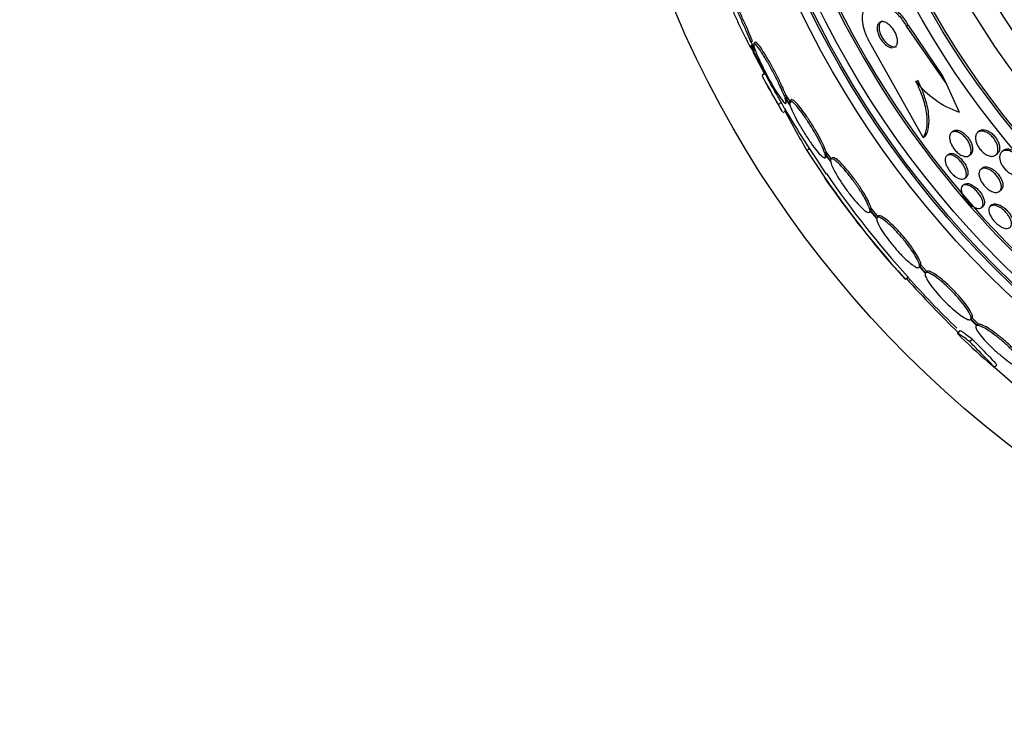
# Paper-space layout 'Layout1' of a CAD drawing. Units: millimetres. Extents: x 0 to 1576, y 0 to 2568.
# Drawn here: x 654 to 681, y 816 to 835 of the extents above; entities that cross this region are included whole.
import ezdxf
from ezdxf import colors
from ezdxf.entities.mleader import LeaderData, LeaderLine
from ezdxf.math import Vec2, Vec3

# ---------------------------------------------------------------- set-up
doc = ezdxf.new("R2010")
doc.units = ezdxf.units.MM
doc.layers.add('DV4_Défaut', color=7, linetype='Continuous')
doc.layers.add('Défaut', color=7, linetype='Continuous')

# ---------------------------------------------------------------- blocks, each defined once
blk = doc.blocks.new('_DOT')
at = {"color": 0}
blk.add_line((0, 0), (-1, 0), dxfattribs=at)
at = {"color": 0, "const_width": 0.333}
blk.add_lwpolyline([(-0.1665, 0, 1), (0.1665, 0, 1)], format="xyb", close=True, dxfattribs=at)
blk = doc.blocks.new('SE3')
at = {"layer": 'DV4_Défaut', "color": 7, "linetype": 'Continuous'}
for p, q in [((678.513, 835.017), (678.566, 835.042)), ((678.513, 835.017), (679.623, 833.415)), ((678.566, 835.042), (679.529, 833.622)), ((674.219, 834.569), (674.257, 834.606)), ((674.32, 834.394), (674.219, 834.569)), ((674.245, 834.502), (674.34, 834.337)), ((674.334, 834.573), (674.297, 834.535)), ((678.979, 831.933), (677.508, 834.559)), ((674.531, 833.821), (674.283, 834.295)), ((674.531, 833.821), (674.54, 833.829)), ((674.614, 833.667), (674.531, 833.821)), ((674.599, 833.717), (674.532, 833.65)), ((679.529, 833.622), (679.623, 833.415)), ((679.623, 833.415), (679.977, 832.639)), ((675.142, 833.077), (675.179, 833.113)), ((675.292, 832.853), (675.142, 833.077)), ((675.329, 832.89), (675.179, 833.113)), ((674.982, 832.836), (675.055, 832.909)), ((675.163, 833.02), (675.306, 832.807)), ((675.327, 832.977), (675.29, 832.94)), ((675.106, 832.616), (675.179, 832.689)), ((679.805, 832.109), (679.762, 832.071)), ((680.532, 832.113), (680.487, 832.074)), ((678.979, 831.933), (679.031, 831.957)), ((675.764, 831.572), (675.826, 831.634)), ((676.258, 831.504), (676.294, 831.541)), ((676.418, 831.294), (676.258, 831.504)), ((676.271, 831.459), (676.423, 831.259)), ((676.454, 831.33), (676.294, 831.541)), ((679.675, 831.466), (679.633, 831.43)), ((680.254, 831.439), (680.297, 831.476)), ((680.991, 831.452), (681.035, 831.49)), ((681.2, 831.577), (681.155, 831.539)), ((676.272, 831.377), (676.309, 831.413)), ((676.464, 831.376), (676.428, 831.339)), ((680.615, 831.09), (680.571, 831.052)), ((680.115, 830.638), (680.073, 830.602)), ((680.135, 830.806), (680.177, 830.843)), ((681.095, 830.447), (681.138, 830.485)), ((680.879, 830.068), (680.837, 830.032)), ((677.498, 829.864), (677.534, 829.9)), ((677.503, 829.939), (677.54, 829.976)), ((677.698, 829.709), (677.503, 829.939)), ((677.508, 829.905), (677.695, 829.685)), ((677.734, 829.745), (677.54, 829.976)), ((680.597, 829.997), (680.639, 830.033)), ((678.878, 828.353), (679.036, 828.182)), ((678.882, 828.376), (678.918, 828.412)), ((679.049, 828.196), (678.882, 828.376)), ((679.085, 828.232), (678.918, 828.412)), ((679.049, 828.196), (679.085, 828.232)), ((678.491, 828.005), (678.561, 828.075)), ((680.29, 826.896), (680.456, 826.733)), ((680.304, 826.909), (680.34, 826.945)), ((680.479, 826.737), (680.304, 826.909)), ((680.515, 826.773), (680.34, 826.945)), ((680.002, 826.59), (679.931, 826.52)), ((680.479, 826.737), (680.515, 826.773)), ((680.263, 826.288), (680.334, 826.359)), ((680.945, 825.578), (681.016, 825.649))]:
    blk.add_line(p, q, dxfattribs=at)
for radius in [30, 26.834, 26.588, 26.535, 26.346, 23.976, 23.645, 23.585, 22.655, 22, 20.5, 18.906, 18.9]:
    blk.add_circle((699.75, 847.122), radius, dxfattribs=at)
for centre, radius, start, end in [((699.75, 847.122), 25.906, 188.9228, 285.6717), ((699.75, 847.122), 25.851, 189.1132, 318.2977), ((699.75, 847.122), 28.5, 206.3186, 208.5905), ((699.75, 847.122), 28.6, 208.6508, 210.3631), ((680.802, 835.068), 2.565, 217.601, 251.2304), ((699.75, 847.122), 28.5, 210.3104, 214.6357), ((729.333, 862.28), 61.746, 208.67541, 209.82305), ((698.396, 846.04), 26.86, 212.5891, 222.1782), ((698.107, 845.82), 26.399, 214.3212, 222.2354), ((699.75, 847.122), 28.6, 214.762, 221.0109), ((700.567, 847.556), 29.489, 220.67, 221.5294), ((706.042, 852.882), 37.082, 222.075, 225.3097), ((699.75, 847.122), 28.5, 221.9538, 225.8915), ((699.75, 847.122), 28.6, 226.4169, 228.7183), ((693.678, 839.69), 19.001, 227.9416, 232.7201)]:
    blk.add_arc(centre, radius, start, end, dxfattribs=at)
for points, knots in [([(674.257, 834.606), (674.244, 834.64), (674.229, 834.676), (674.213, 834.714), (674.18, 834.796), (674.141, 834.887), (674.099, 834.981), (674.056, 835.08), (674.008, 835.185), (673.961, 835.287), (673.913, 835.391), (673.863, 835.495), (673.816, 835.59), (673.771, 835.683), (673.727, 835.77), (673.688, 835.842), (673.652, 835.91), (673.62, 835.967), (673.596, 836.007), (673.573, 836.044), (673.555, 836.068), (673.545, 836.075), (673.541, 836.078), (673.539, 836.078), (673.537, 836.076)], [0, 0, 0, 0, 0.067643, 0.067643, 0.067643, 0.213047, 0.213047, 0.213047, 0.365979, 0.365979, 0.365979, 0.521824, 0.521824, 0.521824, 0.673784, 0.673784, 0.673784, 0.81663, 0.81663, 0.81663, 0.950063, 0.950063, 0.950063, 1, 1, 1, 1]), ([(674.219, 834.569), (674.213, 834.585), (674.207, 834.601), (674.2, 834.617), (674.17, 834.693), (674.133, 834.779), (674.094, 834.869), (674.053, 834.964), (674.007, 835.067), (673.961, 835.168), (673.913, 835.272), (673.863, 835.378), (673.815, 835.476), (673.768, 835.573), (673.722, 835.666), (673.681, 835.746), (673.642, 835.821), (673.606, 835.887), (673.578, 835.935), (673.551, 835.981), (673.53, 836.013), (673.516, 836.028), (673.503, 836.043), (673.496, 836.043), (673.496, 836.028), (673.497, 836.013), (673.504, 835.984), (673.516, 835.943), (673.53, 835.901), (673.55, 835.845), (673.575, 835.781), (673.601, 835.712), (673.634, 835.632), (673.67, 835.547), (673.708, 835.456), (673.752, 835.357), (673.796, 835.258), (673.843, 835.155), (673.892, 835.049), (673.941, 834.948), (673.989, 834.847), (674.038, 834.749), (674.082, 834.662), (674.124, 834.58), (674.164, 834.505), (674.197, 834.447), (674.217, 834.412), (674.235, 834.382), (674.25, 834.359), (674.271, 834.325), (674.287, 834.304), (674.297, 834.298), (674.306, 834.292), (674.308, 834.301), (674.304, 834.324), (674.299, 834.347), (674.288, 834.384), (674.271, 834.432), (674.263, 834.454), (674.255, 834.477), (674.245, 834.502)], [0, 0, 0, 0, 0.012064, 0.012064, 0.012064, 0.067429, 0.067429, 0.067429, 0.125932, 0.125932, 0.125932, 0.18614, 0.18614, 0.18614, 0.245543, 0.245543, 0.245543, 0.301808, 0.301808, 0.301808, 0.354275, 0.354275, 0.354275, 0.404215, 0.404215, 0.404215, 0.45382, 0.45382, 0.45382, 0.505157, 0.505157, 0.505157, 0.559591, 0.559591, 0.559591, 0.617381, 0.617381, 0.617381, 0.677367, 0.677367, 0.677367, 0.737178, 0.737178, 0.737178, 0.79435, 0.79435, 0.79435, 0.828407, 0.828407, 0.828407, 0.878221, 0.878221, 0.878221, 0.928024, 0.928024, 0.928024, 0.978094, 0.978094, 0.978094, 1, 1, 1, 1]), ([(677.508, 834.559), (677.502, 834.569), (677.496, 834.579), (677.491, 834.589), (677.442, 834.679), (677.401, 834.774), (677.37, 834.866), (677.341, 834.954), (677.321, 835.041), (677.311, 835.121), (677.3, 835.204), (677.3, 835.282), (677.31, 835.35), (677.321, 835.424), (677.343, 835.488), (677.375, 835.538), (677.41, 835.595), (677.458, 835.637), (677.514, 835.661), (677.576, 835.688), (677.651, 835.695), (677.731, 835.682), (677.815, 835.668), (677.908, 835.631), (678.003, 835.572), (678.092, 835.516), (678.186, 835.438), (678.274, 835.343), (678.351, 835.261), (678.425, 835.163), (678.488, 835.06), (678.496, 835.046), (678.504, 835.032), (678.513, 835.017)], [0, 0, 0, 0, 0.010147, 0.010147, 0.010147, 0.101612, 0.101612, 0.101612, 0.189374, 0.189374, 0.189374, 0.280899, 0.280899, 0.280899, 0.381727, 0.381727, 0.381727, 0.495189, 0.495189, 0.495189, 0.620803, 0.620803, 0.620803, 0.752021, 0.752021, 0.752021, 0.876861, 0.876861, 0.876861, 0.985535, 0.985535, 0.985535, 1, 1, 1, 1]), ([(677.561, 835.683), (677.616, 835.707), (677.679, 835.717), (677.749, 835.71), (677.83, 835.702), (677.922, 835.672), (678.016, 835.619), (678.106, 835.569), (678.202, 835.495), (678.292, 835.405), (678.371, 835.325), (678.449, 835.228), (678.516, 835.124), (678.533, 835.097), (678.55, 835.07), (678.566, 835.042)], [0, 0, 0, 0, 0.218028, 0.218028, 0.218028, 0.476123, 0.476123, 0.476123, 0.725181, 0.725181, 0.725181, 0.943924, 0.943924, 0.943924, 1, 1, 1, 1]), ([(678.187, 834.43), (678.199, 834.435), (678.21, 834.442), (678.22, 834.451), (678.241, 834.471), (678.257, 834.5), (678.265, 834.536), (678.273, 834.569), (678.274, 834.609), (678.268, 834.653), (678.263, 834.691), (678.252, 834.733), (678.236, 834.775), (678.222, 834.811), (678.204, 834.849), (678.183, 834.884), (678.163, 834.917), (678.141, 834.949), (678.117, 834.978), (678.091, 835.008), (678.065, 835.034), (678.038, 835.056), (678.008, 835.081), (677.978, 835.1), (677.95, 835.114), (677.918, 835.129), (677.887, 835.138), (677.858, 835.14), (677.827, 835.141), (677.799, 835.135), (677.776, 835.12), (677.753, 835.105), (677.734, 835.08), (677.722, 835.048), (677.711, 835.018), (677.706, 834.98), (677.708, 834.938), (677.711, 834.9), (677.719, 834.858), (677.733, 834.815), (677.745, 834.778), (677.762, 834.739), (677.781, 834.702), (677.8, 834.668), (677.822, 834.634), (677.845, 834.604), (677.869, 834.572), (677.894, 834.544), (677.92, 834.52), (677.949, 834.494), (677.978, 834.472), (678.006, 834.456), (678.037, 834.438), (678.068, 834.426), (678.097, 834.421), (678.107, 834.419), (678.117, 834.418), (678.126, 834.418)], [0, 0, 0, 0, 0.0317291, 0.0317291, 0.0317291, 0.1003379, 0.1003379, 0.1003379, 0.1634342, 0.1634342, 0.1634342, 0.2176643, 0.2176643, 0.2176643, 0.2652512, 0.2652512, 0.2652512, 0.3109411, 0.3109411, 0.3109411, 0.3588826, 0.3588826, 0.3588826, 0.4120705, 0.4120705, 0.4120705, 0.4721657, 0.4721657, 0.4721657, 0.5385497, 0.5385497, 0.5385497, 0.6072556, 0.6072556, 0.6072556, 0.6719325, 0.6719325, 0.6719325, 0.7281941, 0.7281941, 0.7281941, 0.7770793, 0.7770793, 0.7770793, 0.8229331, 0.8229331, 0.8229331, 0.87, 0.87, 0.87, 0.9214719, 0.9214719, 0.9214719, 0.9794056, 0.9794056, 0.9794056, 1, 1, 1, 1]), ([(677.843, 835.152), (677.839, 835.15), (677.835, 835.148), (677.832, 835.146), (677.807, 835.131), (677.788, 835.108), (677.775, 835.076), (677.764, 835.047), (677.758, 835.009), (677.76, 834.966), (677.762, 834.929), (677.769, 834.887), (677.783, 834.844), (677.795, 834.807), (677.811, 834.768), (677.83, 834.73), (677.849, 834.696), (677.87, 834.662), (677.893, 834.631), (677.917, 834.6), (677.943, 834.571), (677.968, 834.547), (677.997, 834.521), (678.026, 834.499), (678.054, 834.482), (678.085, 834.463), (678.116, 834.451), (678.145, 834.445), (678.176, 834.439), (678.206, 834.44), (678.231, 834.45), (678.234, 834.451), (678.237, 834.452), (678.239, 834.453)], [0, 0, 0, 0, 0.019936, 0.019936, 0.019936, 0.151446, 0.151446, 0.151446, 0.275767, 0.275767, 0.275767, 0.384089, 0.384089, 0.384089, 0.477963, 0.477963, 0.477963, 0.565627, 0.565627, 0.565627, 0.655299, 0.655299, 0.655299, 0.753191, 0.753191, 0.753191, 0.863361, 0.863361, 0.863361, 0.986457, 0.986457, 0.986457, 1, 1, 1, 1]), ([(675.142, 833.077), (675.132, 833.104), (675.12, 833.133), (675.107, 833.165), (675.078, 833.236), (675.041, 833.318), (674.999, 833.405), (674.957, 833.495), (674.908, 833.592), (674.857, 833.689), (674.806, 833.787), (674.752, 833.887), (674.699, 833.98), (674.647, 834.072), (674.594, 834.16), (674.546, 834.237), (674.5, 834.309), (674.457, 834.373), (674.421, 834.422), (674.387, 834.469), (674.358, 834.503), (674.336, 834.522), (674.315, 834.54), (674.302, 834.544), (674.296, 834.534), (674.29, 834.523), (674.291, 834.499), (674.3, 834.462), (674.305, 834.442), (674.312, 834.42), (674.32, 834.394)], [0, 0, 0, 0, 0.050311, 0.050311, 0.050311, 0.164294, 0.164294, 0.164294, 0.282601, 0.282601, 0.282601, 0.402362, 0.402362, 0.402362, 0.519671, 0.519671, 0.519671, 0.631665, 0.631665, 0.631665, 0.738216, 0.738216, 0.738216, 0.84175, 0.84175, 0.84175, 0.945712, 0.945712, 0.945712, 1, 1, 1, 1]), ([(675.179, 833.113), (675.169, 833.141), (675.157, 833.17), (675.144, 833.202), (675.115, 833.273), (675.078, 833.355), (675.036, 833.442), (674.994, 833.532), (674.945, 833.629), (674.895, 833.726), (674.844, 833.824), (674.789, 833.924), (674.736, 834.018), (674.684, 834.109), (674.632, 834.198), (674.584, 834.274), (674.538, 834.347), (674.495, 834.411), (674.459, 834.46), (674.424, 834.506), (674.395, 834.541), (674.374, 834.559), (674.355, 834.576), (674.342, 834.581), (674.335, 834.574)], [0, 0, 0, 0, 0.0603893, 0.0603893, 0.0603893, 0.1973986, 0.1973986, 0.1973986, 0.3396244, 0.3396244, 0.3396244, 0.4836087, 0.4836087, 0.4836087, 0.6246365, 0.6246365, 0.6246365, 0.7592508, 0.7592508, 0.7592508, 0.887298, 0.887298, 0.887298, 1, 1, 1, 1]), ([(674.34, 834.337), (674.35, 834.311), (674.362, 834.282), (674.374, 834.251), (674.404, 834.18), (674.441, 834.097), (674.483, 834.009), (674.525, 833.919), (674.574, 833.822), (674.625, 833.725), (674.676, 833.627), (674.731, 833.527), (674.784, 833.434), (674.837, 833.342), (674.889, 833.254), (674.937, 833.179), (674.983, 833.106), (675.026, 833.042), (675.063, 832.994), (675.097, 832.947), (675.127, 832.913), (675.148, 832.894), (675.169, 832.876), (675.182, 832.872), (675.188, 832.882), (675.194, 832.892), (675.192, 832.917), (675.183, 832.954), (675.178, 832.973), (675.171, 832.995), (675.163, 833.02)], [0, 0, 0, 0, 0.048998, 0.048998, 0.048998, 0.164183, 0.164183, 0.164183, 0.28277, 0.28277, 0.28277, 0.402614, 0.402614, 0.402614, 0.519814, 0.519814, 0.519814, 0.631735, 0.631735, 0.631735, 0.738423, 0.738423, 0.738423, 0.84225, 0.84225, 0.84225, 0.946482, 0.946482, 0.946482, 1, 1, 1, 1]), ([(674.982, 832.836), (674.917, 832.945), (674.858, 833.046), (674.752, 833.23), (674.704, 833.314), (674.626, 833.455), (674.595, 833.514), (674.551, 833.601), (674.538, 833.63), (674.533, 833.648), (674.533, 833.651), (674.534, 833.652)], [0, 0, 0, 0, 0.231057, 0.231057, 0.462113, 0.462113, 0.69317, 0.69317, 0.924226, 0.924226, 1, 1, 1, 1]), ([(675.055, 832.909), (674.99, 833.018), (674.932, 833.119), (674.825, 833.304), (674.778, 833.388), (674.731, 833.473), (674.723, 833.487), (674.716, 833.501)], [0, 0, 0, 0, 0.452868, 0.452868, 0.905737, 0.905737, 1, 1, 1, 1]), ([(678.77, 833.503), (678.852, 833.339), (678.918, 833.178), (679.02, 832.863), (679.053, 832.713), (679.087, 832.439), (679.087, 832.314), (679.056, 832.099), (679.024, 832.007), (678.979, 831.933)], [0, 0, 0, 0, 0.25, 0.25, 0.5, 0.5, 0.75, 0.75, 1, 1, 1, 1]), ([(678.823, 833.527), (678.904, 833.362), (678.971, 833.202), (679.072, 832.886), (679.106, 832.737), (679.139, 832.463), (679.139, 832.338), (679.107, 832.123), (679.076, 832.031), (679.031, 831.957)], [0, 0, 0, 0, 0.25, 0.25, 0.5, 0.5, 0.75, 0.75, 1, 1, 1, 1]), ([(675.086, 832.642), (675.085, 832.644), (675.084, 832.646), (675.063, 832.683), (675.028, 832.746), (674.982, 832.836)], [0, 0, 0, 0, 0.053348, 0.053348, 1, 1, 1, 1]), ([(675.159, 832.715), (675.158, 832.717), (675.157, 832.719), (675.136, 832.756), (675.102, 832.82), (675.055, 832.909)], [0, 0, 0, 0, 0.053285, 0.053285, 1, 1, 1, 1]), ([(675.223, 832.916), (675.224, 832.917), (675.224, 832.918), (675.225, 832.919), (675.231, 832.929), (675.229, 832.954), (675.22, 832.99), (675.215, 833.009), (675.208, 833.032), (675.2, 833.057)], [0, 0, 0, 0, 0.059148, 0.059148, 0.059148, 0.680603, 0.680603, 0.680603, 1, 1, 1, 1]), ([(676.258, 831.504), (676.251, 831.524), (676.243, 831.547), (676.234, 831.57), (676.21, 831.63), (676.178, 831.701), (676.139, 831.779), (676.099, 831.859), (676.052, 831.947), (676, 832.038), (675.948, 832.128), (675.891, 832.223), (675.833, 832.314), (675.776, 832.403), (675.717, 832.491), (675.661, 832.569), (675.606, 832.645), (675.553, 832.715), (675.506, 832.771), (675.461, 832.826), (675.419, 832.87), (675.386, 832.9), (675.353, 832.929), (675.327, 832.945), (675.31, 832.947), (675.293, 832.949), (675.284, 832.937), (675.283, 832.912), (675.283, 832.897), (675.286, 832.877), (675.292, 832.853)], [0, 0, 0, 0, 0.045214, 0.045214, 0.045214, 0.158699, 0.158699, 0.158699, 0.275117, 0.275117, 0.275117, 0.392197, 0.392197, 0.392197, 0.507167, 0.507167, 0.507167, 0.618202, 0.618202, 0.618202, 0.725418, 0.725418, 0.725418, 0.830667, 0.830667, 0.830667, 0.936493, 0.936493, 0.936493, 1, 1, 1, 1]), ([(675.306, 832.807), (675.31, 832.794), (675.315, 832.781), (675.32, 832.766), (675.341, 832.709), (675.372, 832.64), (675.409, 832.563), (675.447, 832.485), (675.494, 832.398), (675.544, 832.309), (675.595, 832.219), (675.652, 832.124), (675.71, 832.033), (675.766, 831.943), (675.826, 831.854), (675.883, 831.774), (675.938, 831.696), (675.992, 831.625), (676.041, 831.565), (676.088, 831.508), (676.13, 831.461), (676.165, 831.428), (676.2, 831.396), (676.227, 831.376), (676.246, 831.371), (676.266, 831.366), (676.277, 831.374), (676.279, 831.396), (676.28, 831.411), (676.277, 831.433), (676.271, 831.459)], [0, 0, 0, 0, 0.028908, 0.028908, 0.028908, 0.143508, 0.143508, 0.143508, 0.260502, 0.260502, 0.260502, 0.378348, 0.378348, 0.378348, 0.494256, 0.494256, 0.494256, 0.60635, 0.60635, 0.60635, 0.714617, 0.714617, 0.714617, 0.820736, 0.820736, 0.820736, 0.92713, 0.92713, 0.92713, 1, 1, 1, 1]), ([(676.294, 831.541), (676.288, 831.561), (676.28, 831.583), (676.27, 831.607), (676.247, 831.666), (676.215, 831.738), (676.176, 831.816), (676.136, 831.895), (676.088, 831.984), (676.037, 832.074), (675.985, 832.165), (675.928, 832.26), (675.87, 832.351), (675.813, 832.44), (675.754, 832.528), (675.697, 832.606), (675.643, 832.682), (675.59, 832.752), (675.543, 832.808), (675.498, 832.863), (675.456, 832.907), (675.423, 832.937), (675.39, 832.966), (675.364, 832.982), (675.347, 832.984), (675.34, 832.985), (675.334, 832.983), (675.329, 832.979)], [0, 0, 0, 0, 0.051523, 0.051523, 0.051523, 0.180925, 0.180925, 0.180925, 0.313684, 0.313684, 0.313684, 0.447202, 0.447202, 0.447202, 0.578304, 0.578304, 0.578304, 0.704903, 0.704903, 0.704903, 0.827132, 0.827132, 0.827132, 0.94711, 0.94711, 0.94711, 1, 1, 1, 1]), ([(680.17, 831.408), (680.142, 831.407), (680.111, 831.413), (680.077, 831.425), (680.044, 831.438), (680.008, 831.458), (679.972, 831.484), (679.94, 831.507), (679.907, 831.537), (679.878, 831.57), (679.851, 831.599), (679.826, 831.632), (679.804, 831.665), (679.783, 831.698), (679.765, 831.732), (679.751, 831.765), (679.736, 831.8), (679.725, 831.835), (679.719, 831.866), (679.712, 831.902), (679.71, 831.935), (679.713, 831.964), (679.716, 831.996), (679.725, 832.024), (679.74, 832.046), (679.756, 832.07), (679.778, 832.087), (679.806, 832.095), (679.834, 832.104), (679.868, 832.105), (679.905, 832.096), (679.94, 832.088), (679.978, 832.071), (680.017, 832.047), (680.051, 832.026), (680.085, 831.998), (680.117, 831.966), (680.145, 831.937), (680.173, 831.905), (680.196, 831.872), (680.218, 831.84), (680.238, 831.806), (680.254, 831.773), (680.271, 831.739), (680.283, 831.704), (680.292, 831.672), (680.301, 831.636), (680.306, 831.602), (680.305, 831.572), (680.305, 831.538), (680.299, 831.508), (680.287, 831.484), (680.275, 831.457), (680.256, 831.436), (680.232, 831.424), (680.214, 831.414), (680.193, 831.409), (680.17, 831.408)], [0, 0, 0, 0, 0.055164, 0.055164, 0.055164, 0.110723, 0.110723, 0.110723, 0.160579, 0.160579, 0.160579, 0.205514, 0.205514, 0.205514, 0.249641, 0.249641, 0.249641, 0.296486, 0.296486, 0.296486, 0.348573, 0.348573, 0.348573, 0.407122, 0.407122, 0.407122, 0.471069, 0.471069, 0.471069, 0.536206, 0.536206, 0.536206, 0.596516, 0.596516, 0.596516, 0.648589, 0.648589, 0.648589, 0.694279, 0.694279, 0.694279, 0.737986, 0.737986, 0.737986, 0.783652, 0.783652, 0.783652, 0.834141, 0.834141, 0.834141, 0.891073, 0.891073, 0.891073, 0.953967, 0.953967, 0.953967, 1, 1, 1, 1]), ([(679.805, 832.109), (679.826, 832.127), (679.854, 832.138), (679.886, 832.14), (679.918, 832.142), (679.955, 832.135), (679.994, 832.119), (680.029, 832.105), (680.067, 832.083), (680.104, 832.054), (680.135, 832.029), (680.167, 831.999), (680.195, 831.966), (680.221, 831.936), (680.245, 831.903), (680.265, 831.87), (680.286, 831.837), (680.303, 831.803), (680.315, 831.77), (680.329, 831.735), (680.339, 831.7), (680.344, 831.668), (680.346, 831.654), (680.348, 831.641), (680.348, 831.628)], [0, 0, 0, 0, 0.165744, 0.165744, 0.165744, 0.329112, 0.329112, 0.329112, 0.475038, 0.475038, 0.475038, 0.600278, 0.600278, 0.600278, 0.713516, 0.713516, 0.713516, 0.826094, 0.826094, 0.826094, 0.947, 0.947, 0.947, 1, 1, 1, 1]), ([(680.903, 831.415), (680.873, 831.412), (680.839, 831.416), (680.803, 831.427), (680.767, 831.438), (680.728, 831.457), (680.689, 831.483), (680.656, 831.506), (680.621, 831.535), (680.591, 831.568), (680.564, 831.596), (680.538, 831.629), (680.517, 831.662), (680.496, 831.693), (680.479, 831.727), (680.465, 831.759), (680.451, 831.793), (680.441, 831.827), (680.435, 831.859), (680.428, 831.895), (680.427, 831.928), (680.431, 831.957), (680.435, 831.991), (680.445, 832.02), (680.461, 832.044), (680.478, 832.07), (680.503, 832.09), (680.532, 832.101), (680.563, 832.113), (680.6, 832.116), (680.64, 832.109), (680.672, 832.103), (680.706, 832.092), (680.742, 832.074), (680.777, 832.056), (680.814, 832.03), (680.848, 832), (680.878, 831.974), (680.907, 831.942), (680.933, 831.909), (680.956, 831.879), (680.977, 831.846), (680.994, 831.814), (681.011, 831.78), (681.024, 831.747), (681.034, 831.715), (681.044, 831.679), (681.049, 831.645), (681.05, 831.614), (681.051, 831.579), (681.046, 831.547), (681.036, 831.52), (681.025, 831.489), (681.007, 831.464), (680.984, 831.446), (680.962, 831.429), (680.934, 831.419), (680.903, 831.415)], [0, 0, 0, 0, 0.056874, 0.056874, 0.056874, 0.114241, 0.114241, 0.114241, 0.164398, 0.164398, 0.164398, 0.208313, 0.208313, 0.208313, 0.250874, 0.250874, 0.250874, 0.296153, 0.296153, 0.296153, 0.347099, 0.347099, 0.347099, 0.405425, 0.405425, 0.405425, 0.470513, 0.470513, 0.470513, 0.537994, 0.537994, 0.537994, 0.590292, 0.590292, 0.590292, 0.643034, 0.643034, 0.643034, 0.688998, 0.688998, 0.688998, 0.731311, 0.731311, 0.731311, 0.774695, 0.774695, 0.774695, 0.822687, 0.822687, 0.822687, 0.877665, 0.877665, 0.877665, 0.940156, 0.940156, 0.940156, 1, 1, 1, 1]), ([(680.532, 832.113), (680.532, 832.113), (680.533, 832.114), (680.533, 832.114), (680.557, 832.134), (680.588, 832.147), (680.623, 832.15), (680.658, 832.153), (680.699, 832.148), (680.742, 832.132), (680.773, 832.12), (680.807, 832.103), (680.839, 832.08), (680.872, 832.058), (680.905, 832.03), (680.935, 831.998), (680.962, 831.969), (680.987, 831.937), (681.008, 831.905), (681.028, 831.873), (681.046, 831.84), (681.059, 831.807), (681.073, 831.773), (681.083, 831.739), (681.089, 831.707), (681.095, 831.672), (681.096, 831.638), (681.092, 831.608), (681.088, 831.574), (681.078, 831.545), (681.062, 831.521), (681.054, 831.509), (681.045, 831.499), (681.035, 831.49)], [0, 0, 0, 0, 0.002307, 0.002307, 0.002307, 0.136444, 0.136444, 0.136444, 0.268815, 0.268815, 0.268815, 0.36508, 0.36508, 0.36508, 0.461986, 0.461986, 0.461986, 0.549102, 0.549102, 0.549102, 0.633599, 0.633599, 0.633599, 0.723796, 0.723796, 0.723796, 0.825747, 0.825747, 0.825747, 0.942835, 0.942835, 0.942835, 1, 1, 1, 1]), ([(676.307, 831.411), (676.313, 831.417), (676.316, 831.428), (676.315, 831.443), (676.315, 831.457), (676.312, 831.475), (676.307, 831.496)], [0, 0, 0, 0, 0.522997, 0.522997, 0.522997, 1, 1, 1, 1]), ([(679.991, 830.791), (679.962, 830.8), (679.931, 830.815), (679.899, 830.835), (679.867, 830.855), (679.833, 830.881), (679.802, 830.911), (679.772, 830.939), (679.744, 830.971), (679.718, 831.005), (679.694, 831.037), (679.672, 831.071), (679.654, 831.104), (679.636, 831.138), (679.621, 831.172), (679.61, 831.204), (679.599, 831.238), (679.593, 831.271), (679.591, 831.3), (679.589, 831.332), (679.593, 831.361), (679.601, 831.384), (679.611, 831.409), (679.627, 831.428), (679.648, 831.441), (679.67, 831.453), (679.698, 831.459), (679.73, 831.455), (679.761, 831.452), (679.797, 831.441), (679.835, 831.422), (679.869, 831.404), (679.905, 831.379), (679.94, 831.35), (679.971, 831.323), (680.002, 831.292), (680.029, 831.259), (680.055, 831.228), (680.078, 831.194), (680.098, 831.161), (680.118, 831.127), (680.135, 831.093), (680.147, 831.061), (680.161, 831.026), (680.17, 830.993), (680.174, 830.962), (680.179, 830.929), (680.178, 830.899), (680.172, 830.874), (680.166, 830.846), (680.154, 830.823), (680.136, 830.807), (680.117, 830.791), (680.093, 830.781), (680.063, 830.78), (680.041, 830.779), (680.017, 830.782), (679.991, 830.791)], [0, 0, 0, 0, 0.050794, 0.050794, 0.050794, 0.101849, 0.101849, 0.101849, 0.149417, 0.149417, 0.149417, 0.194776, 0.194776, 0.194776, 0.241253, 0.241253, 0.241253, 0.29148, 0.29148, 0.29148, 0.347034, 0.347034, 0.347034, 0.407819, 0.407819, 0.407819, 0.471288, 0.471288, 0.471288, 0.532758, 0.532758, 0.532758, 0.58812, 0.58812, 0.58812, 0.637019, 0.637019, 0.637019, 0.682468, 0.682468, 0.682468, 0.728159, 0.728159, 0.728159, 0.777064, 0.777064, 0.777064, 0.83111, 0.83111, 0.83111, 0.890684, 0.890684, 0.890684, 0.953812, 0.953812, 0.953812, 1, 1, 1, 1]), ([(679.675, 831.466), (679.68, 831.471), (679.686, 831.475), (679.692, 831.478), (679.714, 831.491), (679.742, 831.496), (679.775, 831.492), (679.806, 831.489), (679.842, 831.477), (679.88, 831.457), (679.914, 831.44), (679.95, 831.415), (679.985, 831.385), (680.015, 831.358), (680.046, 831.327), (680.073, 831.294), (680.099, 831.263), (680.122, 831.229), (680.142, 831.196), (680.162, 831.162), (680.179, 831.128), (680.191, 831.096), (680.204, 831.061), (680.213, 831.028), (680.217, 830.997), (680.219, 830.982), (680.22, 830.968), (680.22, 830.954)], [0, 0, 0, 0, 0.041384, 0.041384, 0.041384, 0.196197, 0.196197, 0.196197, 0.345875, 0.345875, 0.345875, 0.480475, 0.480475, 0.480475, 0.599344, 0.599344, 0.599344, 0.709962, 0.709962, 0.709962, 0.821348, 0.821348, 0.821348, 0.940715, 0.940715, 0.940715, 1, 1, 1, 1]), ([(680.348, 831.628), (680.35, 831.589), (680.345, 831.554), (680.333, 831.527), (680.324, 831.506), (680.312, 831.489), (680.297, 831.476)], [0, 0, 0, 0, 0.576742, 0.576742, 0.576742, 1, 1, 1, 1]), ([(681.588, 830.895), (681.556, 830.891), (681.52, 830.894), (681.482, 830.905), (681.444, 830.915), (681.402, 830.934), (681.362, 830.96), (681.326, 830.983), (681.29, 831.012), (681.258, 831.045), (681.23, 831.073), (681.204, 831.105), (681.182, 831.138), (681.161, 831.169), (681.144, 831.201), (681.13, 831.233), (681.116, 831.266), (681.106, 831.299), (681.101, 831.33), (681.094, 831.364), (681.094, 831.397), (681.098, 831.425), (681.102, 831.458), (681.113, 831.487), (681.129, 831.51), (681.148, 831.536), (681.173, 831.556), (681.203, 831.567), (681.235, 831.579), (681.274, 831.583), (681.316, 831.577), (681.349, 831.572), (681.386, 831.561), (681.422, 831.543), (681.46, 831.525), (681.498, 831.5), (681.535, 831.47), (681.566, 831.443), (681.596, 831.412), (681.623, 831.379), (681.646, 831.349), (681.667, 831.317), (681.684, 831.285), (681.701, 831.253), (681.715, 831.22), (681.724, 831.189), (681.734, 831.155), (681.739, 831.122), (681.739, 831.092), (681.74, 831.057), (681.735, 831.026), (681.724, 831), (681.713, 830.97), (681.694, 830.945), (681.67, 830.927), (681.647, 830.91), (681.619, 830.899), (681.588, 830.895)], [0, 0, 0, 0, 0.058531, 0.058531, 0.058531, 0.117599, 0.117599, 0.117599, 0.168701, 0.168701, 0.168701, 0.212685, 0.212685, 0.212685, 0.25473, 0.25473, 0.25473, 0.299188, 0.299188, 0.299188, 0.349212, 0.349212, 0.349212, 0.406787, 0.406787, 0.406787, 0.471701, 0.471701, 0.471701, 0.539924, 0.539924, 0.539924, 0.593282, 0.593282, 0.593282, 0.647133, 0.647133, 0.647133, 0.693527, 0.693527, 0.693527, 0.73553, 0.73553, 0.73553, 0.778182, 0.778182, 0.778182, 0.825253, 0.825253, 0.825253, 0.879356, 0.879356, 0.879356, 0.941381, 0.941381, 0.941381, 1, 1, 1, 1]), ([(681.2, 831.577), (681.209, 831.586), (681.22, 831.593), (681.231, 831.599), (681.261, 831.614), (681.297, 831.621), (681.338, 831.618), (681.377, 831.615), (681.421, 831.604), (681.466, 831.582), (681.498, 831.567), (681.531, 831.547), (681.563, 831.522), (681.595, 831.497), (681.626, 831.468), (681.653, 831.436), (681.678, 831.406), (681.701, 831.374), (681.719, 831.342), (681.738, 831.31), (681.752, 831.278), (681.763, 831.247), (681.774, 831.212), (681.781, 831.179), (681.783, 831.149), (681.785, 831.126), (681.784, 831.104), (681.781, 831.085)], [0, 0, 0, 0, 0.062348, 0.062348, 0.062348, 0.225886, 0.225886, 0.225886, 0.382782, 0.382782, 0.382782, 0.493161, 0.493161, 0.493161, 0.604165, 0.604165, 0.604165, 0.705658, 0.705658, 0.705658, 0.806759, 0.806759, 0.806759, 0.91699, 0.91699, 0.91699, 1, 1, 1, 1]), ([(677.503, 829.939), (677.501, 829.952), (677.497, 829.965), (677.493, 829.98), (677.478, 830.026), (677.452, 830.085), (677.419, 830.153), (677.384, 830.221), (677.34, 830.299), (677.29, 830.381), (677.24, 830.463), (677.182, 830.551), (677.122, 830.637), (677.062, 830.722), (676.999, 830.808), (676.936, 830.887), (676.875, 830.964), (676.814, 831.037), (676.757, 831.1), (676.701, 831.161), (676.649, 831.214), (676.603, 831.253), (676.559, 831.293), (676.52, 831.321), (676.49, 831.335), (676.461, 831.35), (676.439, 831.351), (676.428, 831.339), (676.419, 831.33), (676.416, 831.315), (676.418, 831.294)], [0, 0, 0, 0, 0.03516, 0.03516, 0.03516, 0.148494, 0.148494, 0.148494, 0.263649, 0.263649, 0.263649, 0.378789, 0.378789, 0.378789, 0.491993, 0.491993, 0.491993, 0.602238, 0.602238, 0.602238, 0.709908, 0.709908, 0.709908, 0.816518, 0.816518, 0.816518, 0.923952, 0.923952, 0.923952, 1, 1, 1, 1]), ([(676.423, 831.259), (676.426, 831.246), (676.43, 831.233), (676.435, 831.218), (676.45, 831.17), (676.476, 831.11), (676.511, 831.042), (676.546, 830.973), (676.591, 830.894), (676.642, 830.812), (676.692, 830.729), (676.75, 830.642), (676.811, 830.555), (676.871, 830.471), (676.935, 830.386), (676.997, 830.307), (677.058, 830.23), (677.12, 830.158), (677.176, 830.097), (677.231, 830.036), (677.284, 829.984), (677.328, 829.945), (677.372, 829.907), (677.41, 829.88), (677.439, 829.866), (677.468, 829.853), (677.489, 829.853), (677.5, 829.865), (677.506, 829.874), (677.509, 829.887), (677.508, 829.905)], [0, 0, 0, 0, 0.035678, 0.035678, 0.035678, 0.150134, 0.150134, 0.150134, 0.26632, 0.26632, 0.26632, 0.382324, 0.382324, 0.382324, 0.496274, 0.496274, 0.496274, 0.607276, 0.607276, 0.607276, 0.715807, 0.715807, 0.715807, 0.823381, 0.823381, 0.823381, 0.93182, 0.93182, 0.93182, 1, 1, 1, 1]), ([(677.54, 829.976), (677.537, 829.988), (677.533, 830.001), (677.529, 830.016), (677.514, 830.062), (677.489, 830.122), (677.455, 830.189), (677.421, 830.257), (677.377, 830.336), (677.326, 830.418), (677.276, 830.5), (677.219, 830.587), (677.158, 830.674), (677.099, 830.759), (677.035, 830.845), (676.973, 830.924), (676.912, 831.001), (676.85, 831.074), (676.793, 831.137), (676.738, 831.198), (676.685, 831.25), (676.64, 831.29), (676.595, 831.33), (676.557, 831.357), (676.527, 831.372), (676.497, 831.386), (676.476, 831.387), (676.465, 831.376)], [0, 0, 0, 0, 0.0380985, 0.0380985, 0.0380985, 0.160908, 0.160908, 0.160908, 0.2856989, 0.2856989, 0.2856989, 0.4104729, 0.4104729, 0.4104729, 0.5331421, 0.5331421, 0.5331421, 0.6525921, 0.6525921, 0.6525921, 0.7692423, 0.7692423, 0.7692423, 0.8847403, 0.8847403, 0.8847403, 1, 1, 1, 1]), ([(680.22, 830.954), (680.219, 830.92), (680.212, 830.891), (680.198, 830.869), (680.193, 830.859), (680.185, 830.85), (680.177, 830.843)], [0, 0, 0, 0, 0.694353, 0.694353, 0.694353, 1, 1, 1, 1]), ([(681.008, 830.415), (680.979, 830.414), (680.946, 830.419), (680.91, 830.431), (680.875, 830.444), (680.836, 830.463), (680.798, 830.49), (680.763, 830.513), (680.729, 830.542), (680.697, 830.575), (680.669, 830.604), (680.642, 830.637), (680.619, 830.669), (680.597, 830.701), (680.578, 830.734), (680.564, 830.766), (680.549, 830.8), (680.537, 830.833), (680.531, 830.863), (680.524, 830.896), (680.522, 830.928), (680.525, 830.955), (680.528, 830.985), (680.538, 831.011), (680.552, 831.032), (680.569, 831.054), (680.592, 831.07), (680.619, 831.078), (680.648, 831.087), (680.683, 831.087), (680.722, 831.079), (680.758, 831.071), (680.799, 831.055), (680.84, 831.031), (680.875, 831.01), (680.912, 830.982), (680.947, 830.95), (680.977, 830.922), (681.006, 830.89), (681.031, 830.857), (681.054, 830.826), (681.075, 830.793), (681.091, 830.761), (681.108, 830.728), (681.121, 830.695), (681.13, 830.664), (681.139, 830.63), (681.144, 830.598), (681.144, 830.57), (681.143, 830.538), (681.137, 830.51), (681.125, 830.487), (681.113, 830.462), (681.093, 830.442), (681.069, 830.43), (681.051, 830.421), (681.031, 830.416), (681.008, 830.415)], [0, 0, 0, 0, 0.05703, 0.05703, 0.05703, 0.114466, 0.114466, 0.114466, 0.165841, 0.165841, 0.165841, 0.211525, 0.211525, 0.211525, 0.255587, 0.255587, 0.255587, 0.301722, 0.301722, 0.301722, 0.352639, 0.352639, 0.352639, 0.409857, 0.409857, 0.409857, 0.472859, 0.472859, 0.472859, 0.538094, 0.538094, 0.538094, 0.599697, 0.599697, 0.599697, 0.653423, 0.653423, 0.653423, 0.700133, 0.700133, 0.700133, 0.743981, 0.743981, 0.743981, 0.789067, 0.789067, 0.789067, 0.838451, 0.838451, 0.838451, 0.894026, 0.894026, 0.894026, 0.955818, 0.955818, 0.955818, 1, 1, 1, 1]), ([(680.615, 831.09), (680.634, 831.106), (680.659, 831.117), (680.688, 831.121), (680.72, 831.125), (680.757, 831.121), (680.798, 831.108), (680.835, 831.096), (680.875, 831.075), (680.915, 831.048), (680.949, 831.025), (680.984, 830.995), (681.016, 830.962), (681.044, 830.933), (681.071, 830.901), (681.093, 830.868), (681.115, 830.836), (681.133, 830.803), (681.148, 830.771), (681.163, 830.738), (681.174, 830.705), (681.18, 830.675), (681.183, 830.662), (681.184, 830.649), (681.186, 830.637)], [0, 0, 0, 0, 0.152708, 0.152708, 0.152708, 0.319088, 0.319088, 0.319088, 0.472091, 0.472091, 0.472091, 0.604037, 0.604037, 0.604037, 0.7205, 0.7205, 0.7205, 0.832771, 0.832771, 0.832771, 0.950702, 0.950702, 0.950702, 1, 1, 1, 1]), ([(680.459, 829.981), (680.429, 829.989), (680.397, 830.004), (680.364, 830.023), (680.33, 830.043), (680.295, 830.069), (680.262, 830.099), (680.231, 830.126), (680.201, 830.158), (680.173, 830.191), (680.148, 830.223), (680.124, 830.256), (680.105, 830.289), (680.086, 830.322), (680.07, 830.355), (680.059, 830.386), (680.046, 830.419), (680.039, 830.451), (680.036, 830.479), (680.033, 830.509), (680.036, 830.536), (680.044, 830.558), (680.053, 830.582), (680.068, 830.6), (680.088, 830.612), (680.109, 830.624), (680.136, 830.629), (680.167, 830.626), (680.198, 830.623), (680.234, 830.613), (680.272, 830.595), (680.307, 830.578), (680.344, 830.554), (680.381, 830.525), (680.413, 830.499), (680.446, 830.468), (680.475, 830.435), (680.502, 830.404), (680.528, 830.371), (680.549, 830.338), (680.57, 830.305), (680.588, 830.272), (680.602, 830.24), (680.616, 830.207), (680.626, 830.175), (680.631, 830.146), (680.637, 830.114), (680.637, 830.085), (680.632, 830.061), (680.627, 830.035), (680.615, 830.013), (680.599, 829.998), (680.581, 829.982), (680.557, 829.973), (680.529, 829.972), (680.508, 829.97), (680.484, 829.973), (680.459, 829.981)], [0, 0, 0, 0, 0.052333, 0.052333, 0.052333, 0.104936, 0.104936, 0.104936, 0.153801, 0.153801, 0.153801, 0.19986, 0.19986, 0.19986, 0.246325, 0.246325, 0.246325, 0.295877, 0.295877, 0.295877, 0.350235, 0.350235, 0.350235, 0.409661, 0.409661, 0.409661, 0.472238, 0.472238, 0.472238, 0.533901, 0.533901, 0.533901, 0.590495, 0.590495, 0.590495, 0.640845, 0.640845, 0.640845, 0.687226, 0.687226, 0.687226, 0.733104, 0.733104, 0.733104, 0.781477, 0.781477, 0.781477, 0.834402, 0.834402, 0.834402, 0.89258, 0.89258, 0.89258, 0.954634, 0.954634, 0.954634, 1, 1, 1, 1]), ([(680.115, 830.638), (680.133, 830.653), (680.157, 830.662), (680.185, 830.663), (680.214, 830.665), (680.248, 830.658), (680.285, 830.644), (680.319, 830.631), (680.357, 830.61), (680.395, 830.583), (680.428, 830.559), (680.463, 830.529), (680.494, 830.496), (680.523, 830.467), (680.55, 830.434), (680.574, 830.401), (680.596, 830.368), (680.616, 830.335), (680.632, 830.303), (680.648, 830.269), (680.66, 830.237), (680.668, 830.207), (680.676, 830.174), (680.679, 830.145), (680.677, 830.119), (680.675, 830.091), (680.667, 830.067), (680.653, 830.049), (680.649, 830.043), (680.645, 830.038), (680.639, 830.033)], [0, 0, 0, 0, 0.122002, 0.122002, 0.122002, 0.246788, 0.246788, 0.246788, 0.363267, 0.363267, 0.363267, 0.467053, 0.467053, 0.467053, 0.561198, 0.561198, 0.561198, 0.652488, 0.652488, 0.652488, 0.747337, 0.747337, 0.747337, 0.850432, 0.850432, 0.850432, 0.964037, 0.964037, 0.964037, 1, 1, 1, 1]), ([(681.186, 830.637), (681.189, 830.6), (681.185, 830.566), (681.175, 830.539), (681.167, 830.517), (681.154, 830.499), (681.138, 830.485)], [0, 0, 0, 0, 0.554111, 0.554111, 0.554111, 1, 1, 1, 1]), ([(680.879, 830.068), (680.887, 830.075), (680.895, 830.08), (680.905, 830.085), (680.929, 830.096), (680.959, 830.099), (680.993, 830.095), (681.027, 830.091), (681.066, 830.079), (681.106, 830.06), (681.143, 830.042), (681.183, 830.017), (681.221, 829.987), (681.254, 829.961), (681.287, 829.929), (681.317, 829.896), (681.344, 829.866), (681.369, 829.833), (681.389, 829.801), (681.41, 829.769), (681.426, 829.737), (681.439, 829.707), (681.452, 829.674), (681.46, 829.644), (681.463, 829.616), (681.465, 829.603), (681.466, 829.59), (681.465, 829.578)], [0, 0, 0, 0, 0.059204, 0.059204, 0.059204, 0.21009, 0.21009, 0.21009, 0.359096, 0.359096, 0.359096, 0.4951, 0.4951, 0.4951, 0.614746, 0.614746, 0.614746, 0.723965, 0.723965, 0.723965, 0.831761, 0.831761, 0.831761, 0.945793, 0.945793, 0.945793, 1, 1, 1, 1]), ([(677.534, 829.9), (677.535, 829.9), (677.535, 829.901), (677.536, 829.902), (677.542, 829.91), (677.545, 829.923), (677.545, 829.942)], [0, 0, 0, 0, 0.072642, 0.072642, 0.072642, 1, 1, 1, 1]), ([(681.226, 829.428), (681.195, 829.437), (681.16, 829.452), (681.125, 829.472), (681.09, 829.492), (681.054, 829.518), (681.019, 829.548), (680.987, 829.576), (680.956, 829.607), (680.929, 829.64), (680.903, 829.671), (680.88, 829.704), (680.861, 829.736), (680.842, 829.768), (680.827, 829.8), (680.816, 829.83), (680.805, 829.862), (680.799, 829.892), (680.798, 829.919), (680.796, 829.948), (680.8, 829.974), (680.81, 829.995), (680.82, 830.018), (680.837, 830.035), (680.859, 830.046), (680.882, 830.058), (680.912, 830.062), (680.945, 830.059), (680.979, 830.056), (681.017, 830.045), (681.058, 830.026), (681.094, 830.009), (681.134, 829.984), (681.172, 829.955), (681.206, 829.928), (681.24, 829.897), (681.27, 829.864), (681.297, 829.834), (681.322, 829.802), (681.343, 829.769), (681.364, 829.737), (681.381, 829.705), (681.394, 829.675), (681.407, 829.642), (681.416, 829.611), (681.42, 829.584), (681.424, 829.553), (681.423, 829.526), (681.417, 829.503), (681.41, 829.477), (681.397, 829.457), (681.379, 829.443), (681.359, 829.427), (681.333, 829.419), (681.302, 829.418), (681.279, 829.417), (681.253, 829.421), (681.226, 829.428)], [0, 0, 0, 0, 0.052782, 0.052782, 0.052782, 0.105867, 0.105867, 0.105867, 0.154737, 0.154737, 0.154737, 0.200327, 0.200327, 0.200327, 0.246104, 0.246104, 0.246104, 0.294977, 0.294977, 0.294977, 0.348886, 0.348886, 0.348886, 0.408324, 0.408324, 0.408324, 0.471502, 0.471502, 0.471502, 0.53416, 0.53416, 0.53416, 0.591577, 0.591577, 0.591577, 0.642123, 0.642123, 0.642123, 0.68812, 0.68812, 0.68812, 0.733326, 0.733326, 0.733326, 0.780994, 0.780994, 0.780994, 0.833399, 0.833399, 0.833399, 0.891472, 0.891472, 0.891472, 0.953994, 0.953994, 0.953994, 1, 1, 1, 1]), ([(677.695, 829.685), (677.695, 829.68), (677.695, 829.674), (677.696, 829.668), (677.7, 829.634), (677.717, 829.588), (677.744, 829.532), (677.771, 829.476), (677.809, 829.409), (677.856, 829.337), (677.902, 829.265), (677.958, 829.186), (678.019, 829.106), (678.079, 829.027), (678.145, 828.946), (678.212, 828.868), (678.277, 828.793), (678.345, 828.719), (678.41, 828.653), (678.474, 828.588), (678.537, 828.53), (678.593, 828.482), (678.649, 828.435), (678.7, 828.397), (678.741, 828.371), (678.784, 828.346), (678.818, 828.332), (678.842, 828.332), (678.86, 828.331), (678.872, 828.338), (678.878, 828.353)], [0, 0, 0, 0, 0.021027, 0.021027, 0.021027, 0.135838, 0.135838, 0.135838, 0.251209, 0.251209, 0.251209, 0.365836, 0.365836, 0.365836, 0.478522, 0.478522, 0.478522, 0.588977, 0.588977, 0.588977, 0.697909, 0.697909, 0.697909, 0.806642, 0.806642, 0.806642, 0.916532, 0.916532, 0.916532, 1, 1, 1, 1]), ([(678.882, 828.376), (678.882, 828.381), (678.882, 828.386), (678.881, 828.392), (678.878, 828.425), (678.862, 828.47), (678.836, 828.525), (678.81, 828.58), (678.773, 828.647), (678.727, 828.719), (678.681, 828.79), (678.626, 828.869), (678.566, 828.949), (678.506, 829.027), (678.441, 829.109), (678.374, 829.187), (678.309, 829.263), (678.241, 829.337), (678.175, 829.404), (678.111, 829.469), (678.048, 829.528), (677.992, 829.577), (677.935, 829.625), (677.884, 829.664), (677.841, 829.69), (677.798, 829.717), (677.763, 829.731), (677.739, 829.733), (677.718, 829.734), (677.704, 829.726), (677.698, 829.709)], [0, 0, 0, 0, 0.020775, 0.020775, 0.020775, 0.134399, 0.134399, 0.134399, 0.248659, 0.248659, 0.248659, 0.362298, 0.362298, 0.362298, 0.474054, 0.474054, 0.474054, 0.583546, 0.583546, 0.583546, 0.691434, 0.691434, 0.691434, 0.799054, 0.799054, 0.799054, 0.907809, 0.907809, 0.907809, 1, 1, 1, 1]), ([(678.918, 828.412), (678.918, 828.417), (678.918, 828.422), (678.917, 828.428), (678.914, 828.461), (678.898, 828.506), (678.872, 828.561), (678.846, 828.617), (678.809, 828.683), (678.763, 828.755), (678.717, 828.826), (678.662, 828.905), (678.602, 828.985), (678.543, 829.064), (678.477, 829.145), (678.41, 829.223), (678.345, 829.299), (678.277, 829.374), (678.212, 829.44), (678.148, 829.505), (678.085, 829.565), (678.028, 829.613), (677.972, 829.661), (677.92, 829.7), (677.878, 829.726), (677.834, 829.753), (677.799, 829.767), (677.775, 829.769), (677.754, 829.77), (677.74, 829.762), (677.734, 829.745)], [0, 0, 0, 0, 0.020783, 0.020783, 0.020783, 0.134416, 0.134416, 0.134416, 0.248689, 0.248689, 0.248689, 0.362338, 0.362338, 0.362338, 0.474097, 0.474097, 0.474097, 0.583583, 0.583583, 0.583583, 0.69146, 0.69146, 0.69146, 0.799069, 0.799069, 0.799069, 0.907817, 0.907817, 0.907817, 1, 1, 1, 1]), ([(679.036, 828.182), (679.027, 828.164), (679.031, 828.133), (679.046, 828.092), (679.062, 828.051), (679.09, 827.998), (679.129, 827.938), (679.167, 827.878), (679.217, 827.81), (679.275, 827.738), (679.331, 827.668), (679.396, 827.593), (679.464, 827.519), (679.531, 827.447), (679.603, 827.373), (679.674, 827.306), (679.744, 827.239), (679.815, 827.175), (679.882, 827.121), (679.948, 827.066), (680.011, 827.018), (680.066, 826.982), (680.122, 826.945), (680.171, 826.918), (680.209, 826.904), (680.246, 826.89), (680.274, 826.888), (680.29, 826.896)], [0, 0, 0, 0, 0.114367, 0.114367, 0.114367, 0.228866, 0.228866, 0.228866, 0.342428, 0.342428, 0.342428, 0.454073, 0.454073, 0.454073, 0.563968, 0.563968, 0.563968, 0.673035, 0.673035, 0.673035, 0.782509, 0.782509, 0.782509, 0.893431, 0.893431, 0.893431, 1, 1, 1, 1]), ([(680.304, 826.909), (680.314, 826.926), (680.312, 826.956), (680.298, 826.996), (680.283, 827.037), (680.256, 827.089), (680.218, 827.149), (680.18, 827.208), (680.131, 827.276), (680.075, 827.347), (680.019, 827.417), (679.955, 827.492), (679.887, 827.566), (679.82, 827.638), (679.748, 827.712), (679.677, 827.78), (679.607, 827.847), (679.536, 827.911), (679.469, 827.966), (679.402, 828.022), (679.339, 828.07), (679.283, 828.107), (679.226, 828.145), (679.177, 828.172), (679.138, 828.188), (679.097, 828.204), (679.066, 828.207), (679.049, 828.196)], [0, 0, 0, 0, 0.113285, 0.113285, 0.113285, 0.226696, 0.226696, 0.226696, 0.339231, 0.339231, 0.339231, 0.449864, 0.449864, 0.449864, 0.558696, 0.558696, 0.558696, 0.666632, 0.666632, 0.666632, 0.774931, 0.774931, 0.774931, 0.884671, 0.884671, 0.884671, 1, 1, 1, 1]), ([(680.34, 826.945), (680.35, 826.962), (680.348, 826.992), (680.334, 827.032), (680.319, 827.073), (680.292, 827.125), (680.254, 827.185), (680.217, 827.244), (680.167, 827.312), (680.111, 827.383), (680.055, 827.453), (679.991, 827.528), (679.923, 827.602), (679.856, 827.675), (679.785, 827.748), (679.714, 827.816), (679.643, 827.883), (679.572, 827.947), (679.505, 828.003), (679.438, 828.058), (679.375, 828.106), (679.319, 828.143), (679.263, 828.181), (679.213, 828.208), (679.174, 828.224), (679.133, 828.24), (679.102, 828.243), (679.085, 828.232)], [0, 0, 0, 0, 0.113294, 0.113294, 0.113294, 0.226715, 0.226715, 0.226715, 0.339257, 0.339257, 0.339257, 0.449889, 0.449889, 0.449889, 0.558713, 0.558713, 0.558713, 0.666639, 0.666639, 0.666639, 0.774929, 0.774929, 0.774929, 0.884666, 0.884666, 0.884666, 1, 1, 1, 1]), ([(680.334, 826.359), (680.211, 826.453), (680.12, 826.519), (680.036, 826.575), (680.017, 826.585), (680.004, 826.59), (680.001, 826.59), (680, 826.589)], [0, 0, 0, 0, 0.591246, 0.591246, 0.886869, 0.886869, 1, 1, 1, 1]), ([(680.456, 826.733), (680.437, 826.725), (680.431, 826.706), (680.438, 826.675), (680.445, 826.645), (680.466, 826.603), (680.499, 826.554), (680.531, 826.505), (680.576, 826.446), (680.63, 826.384), (680.684, 826.322), (680.747, 826.255), (680.815, 826.188), (680.882, 826.121), (680.957, 826.052), (681.031, 825.987), (681.106, 825.921), (681.183, 825.858), (681.256, 825.802), (681.33, 825.745), (681.402, 825.693), (681.467, 825.651), (681.533, 825.609), (681.593, 825.575), (681.642, 825.552), (681.69, 825.53), (681.73, 825.519), (681.757, 825.518)], [0, 0, 0, 0, 0.113459, 0.113459, 0.113459, 0.227083, 0.227083, 0.227083, 0.339314, 0.339314, 0.339314, 0.449573, 0.449573, 0.449573, 0.558616, 0.558616, 0.558616, 0.667687, 0.667687, 0.667687, 0.777983, 0.777983, 0.777983, 0.890197, 0.890197, 0.890197, 1, 1, 1, 1]), ([(681.781, 825.521), (681.801, 825.528), (681.808, 825.547), (681.802, 825.577), (681.796, 825.606), (681.777, 825.647), (681.745, 825.696), (681.714, 825.745), (681.669, 825.802), (681.616, 825.865), (681.564, 825.926), (681.501, 825.993), (681.433, 826.061), (681.366, 826.127), (681.293, 826.196), (681.218, 826.261), (681.144, 826.327), (681.067, 826.39), (680.993, 826.447), (680.919, 826.504), (680.846, 826.556), (680.781, 826.599), (680.714, 826.642), (680.653, 826.677), (680.603, 826.7), (680.553, 826.724), (680.511, 826.737), (680.483, 826.737), (680.482, 826.737), (680.48, 826.737), (680.479, 826.737)], [0, 0, 0, 0, 0.112508, 0.112508, 0.112508, 0.225177, 0.225177, 0.225177, 0.336477, 0.336477, 0.336477, 0.445766, 0.445766, 0.445766, 0.553769, 0.553769, 0.553769, 0.661746, 0.661746, 0.661746, 0.770934, 0.770934, 0.770934, 0.88205, 0.88205, 0.88205, 0.995005, 0.995005, 0.995005, 1, 1, 1, 1]), ([(681.817, 825.557), (681.837, 825.564), (681.844, 825.583), (681.838, 825.613), (681.832, 825.642), (681.813, 825.683), (681.781, 825.732), (681.75, 825.781), (681.706, 825.839), (681.652, 825.901), (681.6, 825.962), (681.537, 826.029), (681.47, 826.097), (681.403, 826.163), (681.329, 826.232), (681.254, 826.298), (681.18, 826.363), (681.103, 826.427), (681.029, 826.483), (680.955, 826.541), (680.882, 826.593), (680.817, 826.635), (680.75, 826.678), (680.69, 826.713), (680.64, 826.736), (680.589, 826.76), (680.547, 826.773), (680.519, 826.773), (680.518, 826.773), (680.516, 826.773), (680.515, 826.773)], [0, 0, 0, 0, 0.112514, 0.112514, 0.112514, 0.225191, 0.225191, 0.225191, 0.336493, 0.336493, 0.336493, 0.445776, 0.445776, 0.445776, 0.553768, 0.553768, 0.553768, 0.661735, 0.661735, 0.661735, 0.770917, 0.770917, 0.770917, 0.882035, 0.882035, 0.882035, 0.994997, 0.994997, 0.994997, 1, 1, 1, 1]), ([(680.263, 826.288), (680.14, 826.382), (680.049, 826.448), (679.965, 826.504), (679.946, 826.515), (679.927, 826.521), (679.927, 826.517), (679.945, 826.492), (679.963, 826.473), (680.001, 826.435), (680.013, 826.424), (680.026, 826.411)], [0, 0, 0, 0, 0.371762, 0.371762, 0.557642, 0.557642, 0.743523, 0.743523, 0.929404, 0.929404, 1, 1, 1, 1]), ([(680.897, 825.616), (680.897, 825.615), (680.898, 825.615), (680.95, 825.569), (680.959, 825.567), (680.907, 825.627), (680.879, 825.658), (680.803, 825.738), (680.755, 825.788), (680.64, 825.906), (680.575, 825.973), (680.43, 826.12), (680.349, 826.201), (680.263, 826.288)], [0, 0, 0, 0, 0.004578, 0.004578, 0.336385, 0.336385, 0.502289, 0.502289, 0.668193, 0.668193, 0.834096, 0.834096, 1, 1, 1, 1]), ([(681.016, 825.649), (681.017, 825.651), (681.01, 825.66), (680.978, 825.697), (680.95, 825.729), (680.874, 825.809), (680.826, 825.859), (680.711, 825.977), (680.646, 826.044), (680.501, 826.191), (680.42, 826.272), (680.334, 826.359)], [0, 0, 0, 0, 0.179438, 0.179438, 0.384578, 0.384578, 0.589719, 0.589719, 0.794859, 0.794859, 1, 1, 1, 1])]:
    blk.add_open_spline(points, degree=3, knots=knots, dxfattribs=at)
for points in [[(678.907, 828.378), (678.91, 828.381), (678.912, 828.384), (678.914, 828.389)], [(680.492, 826.769), (680.488, 826.768), (680.485, 826.765), (680.482, 826.762)]]:
    blk.add_open_spline(points, degree=3, dxfattribs=at)

psp = doc.layouts.get("Layout1")

# ---------------------------------------------------------------- block references
at = {"layer": 'Défaut'}
psp.add_blockref('SE3', (0, 0), dxfattribs=at)

# ---------------------------------------------------------------- leaders
at = {"layer": 'Défaut', "color": 7, "linetype": 'Continuous'}
ml = psp.add_multileader_mtext('Standard', dxfattribs=at)
ml.set_content('{\\pxsm0.9;\\fSolid Edge ISO|b1||i0||c0|p34;\\W1.;09/05/2016\\P}', color=256)
ml.set_leader_properties()
ml.set_arrow_properties(name='DOT')
ml.build(insert=Vec2(0, 0))
ml.multileader.update_dxf_attribs({"leader_type": 0, "dogleg_length": 0, "arrow_head_size": 12})
ctx = ml.context
ctx.base_point, ctx.char_height, ctx.arrow_head_size, ctx.landing_gap_size = Vec3(1486.102, 2560.904), 12, 12, 4.2
notes = []
notes.append((ctx, [(0, (0, 0, 0), (0, 0), (1, 0), 1, [])]))
ctx.mtext.insert = Vec3(1490.302, 2567.024)
for ctx, leaders in notes:
    for number, flags, end, landing, length, lines in leaders:
        leader = LeaderData()
        leader.index, (leader.has_last_leader_line, leader.has_dogleg_vector, leader.attachment_direction) = number, flags
        leader.last_leader_point, leader.dogleg_vector, leader.dogleg_length = Vec3(end), Vec3(landing), length
        for number, points, colour, breaks in lines:
            line = LeaderLine()
            line.index, line.vertices, line.color, line.breaks = number, Vec3.list(points), colors.encode_raw_color(colour), breaks
            leader.lines.append(line)
        ctx.leaders.append(leader)

doc.saveas('drawing.dxf')
